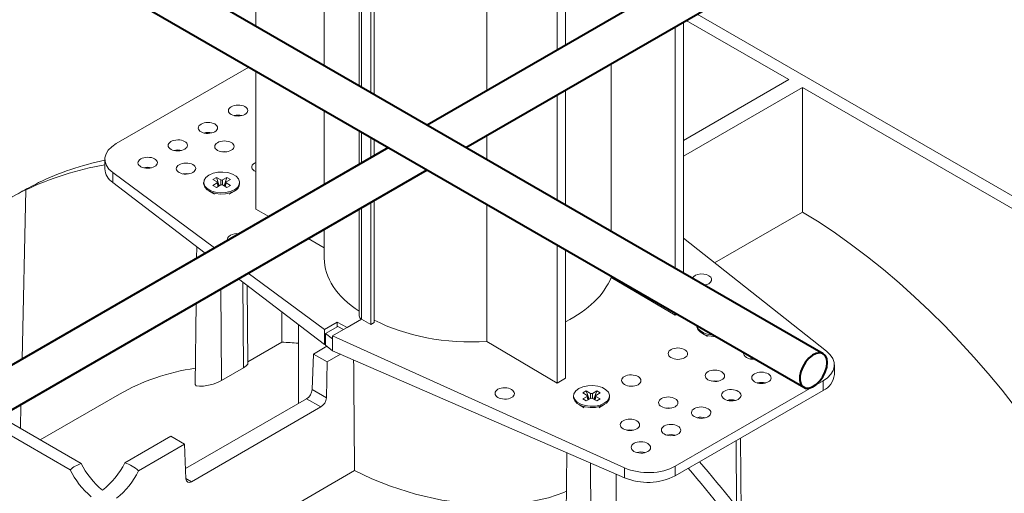
# Model space of a CAD drawing. Units: millimetres. Extents: x -8443 to 17076, y 0 to 2520.
# Drawn here: x 625 to 752, y 1317 to 1378 of the extents above; entities that cross this region are included whole.
import ezdxf
from ezdxf import colors
from ezdxf.entities.mleader import LeaderData, LeaderLine
from ezdxf.math import Vec2, Vec3

# ---------------------------------------------------------------- set-up
doc = ezdxf.new("R2010")
doc.units = ezdxf.units.MM
doc.header["$LTSCALE"] = 15
doc.layers.add('HAURATON_Isometrie', color=9, linetype='Continuous', lineweight=5)
doc.layers.add('HAURATON_Product_Contour', color=7, linetype='Continuous', lineweight=40)
doc.layers.add('HAURATON_Text_Macro', color=112, linetype='Continuous')
doc.styles.get("Standard").update_dxf_attribs({"font": 'arial.ttf'})

msp = doc.modelspace()

# ---------------------------------------------------------------- linework, layer by layer
at = {"layer": 'HAURATON_Isometrie', "color": 9}
for p, q in [((655.163, 1402.099), (655.163, 1377.434)), ((663.99, 1389.128), (663.99, 1372.338)), ((668.49, 1382.784), (668.49, 1369.74)), ((668.771, 1382.445), (668.771, 1369.578)), ((669.999, 1381.706), (669.999, 1368.869)), ((670.423, 1382.056), (670.423, 1368.624)), ((684.94, 1369.109), (684.94, 1379.919)), ((695.115, 1380.26), (695.115, 1374.983)), ((694.054, 1374.371), (694.054, 1379.647)), ((712.103, 1379.017), (757.243, 1352.958)), ((709.257, 1346.206), (709.257, 1377.374)), ((710.317, 1377.986), (710.317, 1345.594)), ((723.929, 1370.557), (710.689, 1378.2)), ((654.263, 1372.18), (637.142, 1362.297)), ((701, 1350.973), (701, 1372.607)), ((655.163, 1371.66), (655.163, 1353.849)), ((723.929, 1370.557), (710.317, 1362.699)), ((725.697, 1369.536), (710.317, 1360.658)), ((725.697, 1369.536), (755.829, 1352.141)), ((725.697, 1369.536), (725.697, 1353.464)), ((694.054, 1354.983), (694.054, 1368.597)), ((695.115, 1369.21), (695.115, 1354.37)), ((663.99, 1366.565), (663.99, 1357.015)), ((668.49, 1363.967), (668.49, 1359.613)), ((668.771, 1363.805), (668.771, 1359.775)), ((684.94, 1360.244), (684.94, 1363.336)), ((669.999, 1363.096), (669.999, 1360.484)), ((670.423, 1362.851), (670.423, 1360.729)), ((635.677, 1360.276), (635.677, 1359.031)), ((636.684, 1358.58), (649.812, 1348.83)), ((636.684, 1358.58), (636.684, 1357.294)), ((627.128, 1357.264), (626.724, 1357.031)), ((636.684, 1357.294), (648.626, 1348.145)), ((648.419, 1357.291), (648.419, 1357.127)), ((650.067, 1357.941), (649.617, 1357.681)), ((649.617, 1357.681), (650.172, 1357.36)), ((650.172, 1357.221), (649.617, 1356.9)), ((649.617, 1356.9), (650.067, 1356.64)), ((650.623, 1357.62), (650.067, 1357.941)), ((650.438, 1356.854), (650.067, 1357.941)), ((650.067, 1356.64), (650.623, 1356.961)), ((650.284, 1356.765), (650.172, 1357.221)), ((650.344, 1356.799), (650.221, 1357.304)), ((650.623, 1356.961), (650.623, 1357.62)), ((651.42, 1357.941), (650.864, 1357.62)), ((650.864, 1356.961), (650.864, 1357.62)), ((650.864, 1356.961), (651.42, 1356.64)), ((651.049, 1356.854), (651.42, 1357.941)), ((651.267, 1357.304), (651.144, 1356.799)), ((651.204, 1356.765), (651.315, 1357.221)), ((651.315, 1357.36), (651.871, 1357.681)), ((651.871, 1356.9), (651.315, 1357.221)), ((651.871, 1357.681), (651.42, 1357.941)), ((651.42, 1356.64), (651.871, 1356.9)), ((653.069, 1357.127), (653.069, 1357.291)), ((624.987, 1334.499), (625.484, 1356.315)), ((625.887, 1356.548), (625.484, 1356.315)), ((649.099, 1356.178), (649.806, 1355.77)), ((651.698, 1355.78), (652.388, 1356.178)), ((669.999, 1354.711), (669.999, 1338.951)), ((670.423, 1354.956), (670.423, 1339.196)), ((684.94, 1336.751), (684.94, 1354.471)), ((656.849, 1352.893), (655.163, 1353.849)), ((668.49, 1353.84), (668.49, 1340.051)), ((668.771, 1354.002), (668.771, 1339.66)), ((714.351, 1346.914), (725.697, 1353.464)), ((663.99, 1351.242), (663.99, 1347.521)), ((663.99, 1348.843), (661.894, 1350.032)), ((694.054, 1331.398), (694.054, 1349.209)), ((728.796, 1335.509), (710.317, 1350.099)), ((647.526, 1348.988), (647.51, 1347.501)), ((695.115, 1348.597), (695.115, 1332.01)), ((654.186, 1345.582), (663.999, 1338.295)), ((652.923, 1344.853), (663.999, 1336.368)), ((653.558, 1333.365), (653.474, 1344.431)), ((701, 1345.024), (701, 1345.199)), ((709.257, 1340.175), (701, 1345.024)), ((650.729, 1331.732), (650.64, 1343.535)), ((654.14, 1333.956), (654.032, 1344.003)), ((647.448, 1341.692), (647.336, 1331.218)), ((658.522, 1336.671), (658.522, 1340.564)), ((709.257, 1340.175), (709.257, 1340.433)), ((709.257, 1340.175), (709.48, 1340.304)), ((665.664, 1339.256), (663.999, 1338.295)), ((668.783, 1339.653), (665.063, 1337.505)), ((665.664, 1339.256), (666.923, 1338.579)), ((665.664, 1338.655), (665.664, 1339.256)), ((666.923, 1338.579), (668.783, 1339.653)), ((668.771, 1339.66), (668.783, 1339.653)), ((668.783, 1339.653), (669.999, 1338.951)), ((669.999, 1338.951), (670.423, 1339.196)), ((660.641, 1338.94), (660.641, 1328.76)), ((663.999, 1338.295), (663.999, 1336.368)), ((664.151, 1337.782), (665.751, 1338.705)), ((664.151, 1336.273), (664.151, 1337.782)), ((664.151, 1337.782), (665.063, 1337.105)), ((665.751, 1338.705), (666.471, 1338.318)), ((712.058, 1338.816), (712.058, 1338.758)), ((712.739, 1337.809), (713.445, 1337.401)), ((654.138, 1334.141), (658.522, 1336.671)), ((665.063, 1337.505), (702.722, 1320.457)), ((665.063, 1337.505), (665.063, 1337.105)), ((665.063, 1335.553), (665.063, 1337.105)), ((694.054, 1331.398), (684.94, 1336.751)), ((664.316, 1336.143), (662.588, 1335.145)), ((663.999, 1336.368), (664.151, 1336.456)), ((664.151, 1336.273), (665.063, 1335.553)), ((665.063, 1335.553), (702.722, 1319.171)), ((662.417, 1330.566), (662.588, 1335.145)), ((664.355, 1334.125), (662.588, 1335.145)), ((664.355, 1334.125), (664.253, 1329.506)), ((666.071, 1335.115), (664.355, 1334.125)), ((653.558, 1333.365), (650.729, 1331.732)), ((729.803, 1332.486), (729.803, 1333.732)), ((695.115, 1332.01), (694.054, 1331.398)), ((709.267, 1320.66), (728.339, 1331.67)), ((728.339, 1331.67), (728.339, 1330.445)), ((664.253, 1329.506), (662.417, 1330.566)), ((697.797, 1330.387), (697.346, 1330.127)), ((697.346, 1330.127), (697.902, 1329.806)), ((698.353, 1330.067), (697.797, 1330.387)), ((698.168, 1329.3), (697.797, 1330.387)), ((699.15, 1330.387), (698.594, 1330.067)), ((698.779, 1329.3), (699.15, 1330.387)), ((699.045, 1329.806), (699.6, 1330.127)), ((699.6, 1330.127), (699.15, 1330.387)), ((709.267, 1319.435), (728.339, 1330.445)), ((637.546, 1329.951), (627.342, 1324.06)), ((646.091, 1320.361), (661.704, 1329.374)), ((663.552, 1328.307), (661.704, 1329.374)), ((696.148, 1329.737), (696.148, 1329.573)), ((697.902, 1329.667), (697.346, 1329.346)), ((697.346, 1329.346), (697.797, 1329.086)), ((697.797, 1329.086), (698.353, 1329.407)), ((698.013, 1329.211), (697.902, 1329.667)), ((698.073, 1329.246), (697.95, 1329.751)), ((698.353, 1329.407), (698.353, 1330.067)), ((698.594, 1329.407), (698.594, 1330.067)), ((698.594, 1329.407), (699.15, 1329.086)), ((698.996, 1329.751), (698.873, 1329.246)), ((698.933, 1329.211), (699.045, 1329.667)), ((699.6, 1329.346), (699.045, 1329.667)), ((699.15, 1329.086), (699.6, 1329.346)), ((700.798, 1329.573), (700.798, 1329.737)), ((624.783, 1325.538), (624.853, 1328.649)), ((663.552, 1328.307), (646.854, 1318.667)), ((696.829, 1328.625), (697.536, 1328.217)), ((699.395, 1328.207), (700.118, 1328.625)), ((632.604, 1321.023), (622.283, 1326.981)), ((631.189, 1320.206), (622.283, 1325.348)), ((644.203, 1324.532), (638.263, 1321.102)), ((645.971, 1323.511), (644.203, 1324.532)), ((708.23, 1324.663), (708.29, 1324.698)), ((717.194, 1315.414), (717.13, 1323.974)), ((717.789, 1314.653), (717.686, 1324.296)), ((645.971, 1323.511), (640.03, 1320.082)), ((646.142, 1319.051), (645.971, 1323.511)), ((695.266, 1322.414), (695.077, 1304.776)), ((651.052, 1310.373), (667.893, 1320.095)), ((698.471, 1302.6), (698.332, 1321.081)), ((702.722, 1320.457), (702.722, 1319.171)), ((709.267, 1320.66), (709.267, 1319.435)), ((646.854, 1318.667), (646.14, 1319.079)), ((701.655, 1319.635), (701.655, 1304.438))]:
    msp.add_line(p, q, dxfattribs=at)
at = {"layer": 'HAURATON_Isometrie', "color": 9, "flags": 128}
for points in [[(651.434, 1361.251), (651.097, 1361.277), (650.74, 1361.247)], [(646.484, 1358.393), (646.147, 1358.42), (645.79, 1358.39)], [(652.388, 1356.341), (651.858, 1356.113), (651.238, 1355.979), (650.578, 1355.952), (649.931, 1356.033), (649.35, 1356.216), (648.882, 1356.486), (648.565, 1356.821), (648.425, 1357.195), (648.472, 1357.576), (648.703, 1357.934), (649.1, 1358.24), (649.629, 1358.469), (650.249, 1358.602), (650.91, 1358.629), (651.556, 1358.548), (652.137, 1358.365), (652.605, 1358.095), (652.922, 1357.76), (653.063, 1357.386), (653.016, 1357.005), (652.784, 1356.647), (652.388, 1356.341)], [(652.388, 1356.178), (651.858, 1355.949), (651.238, 1355.816), (650.578, 1355.788), (649.931, 1355.87), (649.35, 1356.053), (648.882, 1356.323), (648.565, 1356.658), (648.425, 1357.031), (648.419, 1357.127)], [(714.481, 1337.417), (714.217, 1337.419), (713.571, 1337.5), (712.99, 1337.684), (712.522, 1337.954), (712.205, 1338.289), (712.064, 1338.662), (712.058, 1338.758)], [(714.192, 1337.584), (713.571, 1337.664), (712.99, 1337.847), (712.522, 1338.117), (712.205, 1338.452), (712.066, 1338.811)], [(653.558, 1333.365), (653.923, 1333.62), (654.113, 1333.852), (654.116, 1333.956)], [(719.472, 1334.536), (719.333, 1334.54), (718.931, 1334.502)], [(650.729, 1331.732), (650.226, 1331.486), (649.647, 1331.274), (649.034, 1331.11), (648.42, 1331.004), (647.87, 1330.976), (647.478, 1331.046), (647.336, 1331.218), (647.336, 1331.218)], [(714.806, 1331.64), (714.383, 1331.683), (713.981, 1331.644)], [(700.117, 1328.788), (699.588, 1328.559), (698.968, 1328.425), (698.308, 1328.398), (697.661, 1328.479), (697.08, 1328.662), (696.612, 1328.932), (696.295, 1329.268), (696.154, 1329.641), (696.201, 1330.022), (696.433, 1330.38), (696.829, 1330.686), (697.359, 1330.915), (697.979, 1331.048), (698.639, 1331.076), (699.286, 1330.994), (699.867, 1330.811), (700.335, 1330.541), (700.652, 1330.206), (700.792, 1329.833), (700.745, 1329.451), (700.514, 1329.094), (700.117, 1328.788)], [(700.117, 1328.624), (699.588, 1328.395), (698.968, 1328.262), (698.308, 1328.235), (697.661, 1328.316), (697.08, 1328.499), (696.612, 1328.769), (696.295, 1329.104), (696.154, 1329.478), (696.148, 1329.573)], [(708.795, 1328.17), (708.373, 1328.213), (707.971, 1328.175)], [(703.845, 1325.313), (703.423, 1325.355), (703.021, 1325.317)], [(667.893, 1320.095), (670.112, 1319.034), (672.528, 1318.076), (675.77, 1317.058), (679.165, 1316.284), (682.703, 1315.796), (686.219, 1315.655), (689.681, 1315.913), (692.926, 1316.596), (694.905, 1317.289), (695.213, 1317.439)]]:
    msp.add_lwpolyline(points, dxfattribs=at)
at = {"layer": 'HAURATON_Isometrie', "color": 9}
for centre, radius, start, end in [((652.865, 1363.904), 2.069, 76.25469, 104.32783), ((648.976, 1361.659), 2.069, 76.25469, 104.32783), ((645.087, 1359.414), 2.069, 76.25469, 104.32783), ((637.897, 1359.157), 2.224, 183.25704, 236.93603), ((641.198, 1357.168), 2.069, 76.25469, 104.32783), ((650.146, 1357.291), 0.0744, 290.78342, 69.21658), ((650.744, 1357.853), 0.262, 242.60967, 297.39033), ((650.744, 1356.728), 0.262, 62.60967, 117.39033), ((651.341, 1357.291), 0.0744, 110.78342, 249.21658), ((651.924, 1357.23), 1.149, 293.79534, 354.88452), ((668.935, 1340.06), 0.433, 181.08184, 247.65635), ((720.393, 1329.422), 2.058, 74.3619, 105.06566), ((727.374, 1332.683), 2.437, 293.31347, 355.36639), ((697.876, 1329.737), 0.0744, 290.78342, 69.21658), ((698.473, 1330.299), 0.262, 242.60967, 297.39033), ((698.473, 1329.175), 0.262, 62.60967, 117.39033), ((699.071, 1329.737), 0.0744, 110.78342, 249.21658), ((699.654, 1329.676), 1.149, 293.79534, 354.88452), ((716.504, 1327.177), 2.058, 74.3619, 105.06566), ((712.615, 1324.932), 2.058, 74.3619, 105.06566), ((708.726, 1322.687), 2.058, 74.3619, 105.06566), ((704.837, 1320.442), 2.058, 74.3619, 105.06566), ((634.326, 1316.406), 4.927, 110.45931, 129.53531), ((640.652, 1324.841), 10.537, 206.09382, 230.29825), ((642.205, 1325.862), 10.752, 206.74707, 230.4858), ((628.85, 1325.863), 10.548, 308.13931, 333.17156), ((630.755, 1324.641), 10.336, 308.29858, 333.82414), ((636.743, 1316.429), 4.915, 48.01728, 71.9881), ((705.709, 1326.382), 7.805, 247.50215, 297.12116)]:
    msp.add_arc(centre, radius, start, end, dxfattribs=at)
for centre, major_axis, ratio in [((652.865, 1366.56), (1.25, 0.019), 0.5671246), ((648.976, 1364.315), (1.25, 0.019), 0.5671246), ((645.087, 1362.07), (1.25, 0.019), 0.5671246), ((651.097, 1361.93), (1.25, 0.019), 0.5671246), ((641.198, 1359.825), (1.25, 0.019), 0.5671246), ((646.147, 1359.073), (1.25, 0.019), 0.5671246), ((709.61, 1335.187), (1.25, -0.019), 0.5872749), ((714.383, 1332.335), (1.25, -0.019), 0.5872749), ((720.394, 1332.067), (1.25, -0.019), 0.5872749), ((703.6, 1331.717), (1.25, -0.019), 0.5872749), ((687.266, 1330.054), (1.25, -0.019), 0.5872749), ((716.505, 1329.822), (1.25, -0.019), 0.5872749), ((708.373, 1328.866), (1.25, -0.019), 0.5872749), ((712.615, 1327.577), (1.25, -0.019), 0.5872749), ((703.423, 1326.008), (1.25, -0.019), 0.5872749), ((708.726, 1325.332), (1.25, -0.019), 0.5872749), ((704.837, 1323.087), (1.25, -0.019), 0.5872749)]:
    msp.add_ellipse(centre, major_axis=major_axis, ratio=ratio, dxfattribs=at)
for centre, major_axis, ratio, start_param, end_param in [((640.677, 1360.327), (5, 0.074), 0.5671246, 2.3477686, 3.7789386), ((675.954, 1262.637), (-52.52, 92.601), 0.5823971, 6.07559, 6.2458545), ((678.566, 1264.144), (-53.914, 91.797), 0.572322, 6.0910283, 6.2371251), ((655.87, 1359.271), (1.25, 0.019), 0.5671246, 2.3477686, 4.1026989), ((655.87, 1359.271), (1.25, 0.019), 0.5671246, 2.1636346, 2.3477686), ((678.066, 1263.855), (-53.777, 91.876), 0.5733374, 6.2379708, 6.2797425), ((676.455, 1262.925), (-52.662, 92.52), 0.5813976, 6.244954, 6.4552029), ((724.215, 1290.497), (-38.235, 67.414), 0.5823971, 4.2750062, 5.483982), ((652.759, 1349.975), (1.25, 0.019), 0.5671246, 2.3477686, 3.3299216), ((652.759, 1349.975), (1.25, 0.019), 0.5671246, 1.3656156, 2.3477686), ((682.74, 1347.71), (18.749, 0.279), 0.5671246, 3.1331667, 3.8406562), ((712.722, 1344.75), (1.25, -0.019), 0.5872749, 5.5068223, 9.2277988), ((682.74, 1347.71), (18.749, -0.288), 0.5872749, 5.4421981, 6.0630019), ((712.722, 1344.75), (1.25, -0.019), 0.5872749, 4.9623508, 5.5068223), ((682.74, 1347.71), (18.749, -0.288), 0.5872749, 4.0047126, 4.8389961), ((681.258, 1265.698), (-38.235, 67.414), 0.5823971, 5.8967195, 5.9388336), ((719.333, 1335.193), (1.25, -0.019), 0.5872749, 2.983446, 4.9235183), ((724.803, 1333.782), (5, -0.077), 0.5872749, 5.5068223, 6.9379923), ((681.856, 1462.206), (-14.937, 1993.688), 0.0075566, 1.6349032, 1.6420809), ((675.954, 1262.637), (-38.235, 67.414), 0.5823971, 6.0600034, 6.2876262), ((661.71, 1330.187), (0.506, 0.862), 0.572322, 3.9311981, 5.4670878), ((663.546, 1329.127), (0.493, 0.87), 0.5823971, 3.9224687, 5.4583584), ((678.566, 1264.144), (-53.914, 91.797), 0.572322, 4.7500346, 5.0186919), ((705.731, 1322.772), (5, -0.077), 0.5872749, 4.0756523, 5.5068223), ((675.954, 1262.637), (-52.52, 92.601), 0.5823971, 4.758764, 5.0274212), ((646.848, 1319.488), (0.493, 0.87), 0.5823971, 2.3865789, 3.9224687)]:
    msp.add_ellipse(centre, major_axis=major_axis, ratio=ratio, start_param=start_param, end_param=end_param, dxfattribs=at)
at = {"layer": 'HAURATON_Product_Contour'}
for p, q in [((760.649, 1412.815), (677.262, 1364.677)), ((682.262, 1361.79), (765.65, 1409.929)), ((728.361, 1335.177), (628.519, 1392.815)), ((626.93, 1387.959), (725.861, 1330.847)), ((672.261, 1361.79), (588.873, 1313.651)), ((593.874, 1310.764), (677.262, 1358.903))]:
    msp.add_line(p, q, dxfattribs=at)
at = {"layer": 'HAURATON_Product_Contour', "flags": 128}
msp.add_lwpolyline([(728.879, 1334.033), (728.813, 1334.546), (728.622, 1334.945), (728.318, 1335.201), (727.924, 1335.294), (727.471, 1335.219), (726.991, 1334.979), (726.519, 1334.594), (726.092, 1334.092), (725.74, 1333.509), (725.49, 1332.89), (725.36, 1332.279), (725.36, 1331.723), (725.49, 1331.263), (725.74, 1330.932), (726.092, 1330.756), (726.519, 1330.747), (726.991, 1330.906), (727.471, 1331.221), (727.924, 1331.669), (728.318, 1332.217), (728.622, 1332.824), (728.813, 1333.444), (728.879, 1334.033)], dxfattribs=at)
msp.add_lwpolyline([(728.879, 1334.033), (728.813, 1334.546), (728.622, 1334.945), (728.318, 1335.201), (727.924, 1335.294), (727.471, 1335.219), (726.991, 1334.979), (726.519, 1334.594), (726.092, 1334.092), (725.74, 1333.509), (725.49, 1332.89), (725.36, 1332.279), (725.36, 1331.723), (725.49, 1331.263), (725.74, 1330.932), (726.092, 1330.756), (726.519, 1330.747), (726.991, 1330.906), (727.471, 1331.221), (727.924, 1331.669), (728.318, 1332.217), (728.622, 1332.824), (728.813, 1333.444), (728.879, 1334.033)], dxfattribs=at)

# ---------------------------------------------------------------- leaders
at = {"layer": 'HAURATON_Text_Macro'}
ml = msp.add_multileader_mtext('Standard', dxfattribs=at)
ml.set_content('\\A1;Beton lagenweise einbauen und das Aufschwimmen durch geeignete Maßnahmen verhindern.', color=256)
ml.set_leader_properties()
ml.build(insert=Vec2(0, 0))
ml.multileader.update_dxf_attribs({"dogleg_length": 2, "arrow_head_size": 42, "scale": 12})
ctx = ml.context
ctx.base_point, ctx.scale, ctx.char_height, ctx.arrow_head_size, ctx.landing_gap_size, ctx.plane_origin = Vec3(87.648, 2050.046), 12, 36, 42, 24, Vec3(2830.292, 1380.728)
ctx.text_align_type = 2
notes = []
notes.append((ctx, [(1, (1, 1, 0), (868.18, 2050.046), (-1, 0), 24, [(2, [(1714.218, 1685.028), (1761.551, 1255.211), (1745.088, 936.258)], 0, [])])]))
ctx.mtext.insert, ctx.mtext.width, ctx.mtext.alignment, ctx.mtext.flow_direction = Vec3(820.18, 2068.34), 771.91857, 3, 5
for ctx, leaders in notes:
    for number, flags, end, landing, length, lines in leaders:
        leader = LeaderData()
        leader.index, (leader.has_last_leader_line, leader.has_dogleg_vector, leader.attachment_direction) = number, flags
        leader.last_leader_point, leader.dogleg_vector, leader.dogleg_length = Vec3(end), Vec3(landing), length
        for number, points, colour, breaks in lines:
            line = LeaderLine()
            line.index, line.vertices, line.color, line.breaks = number, Vec3.list(points), colors.encode_raw_color(colour), breaks
            leader.lines.append(line)
        ctx.leaders.append(leader)

doc.saveas('drawing.dxf')
